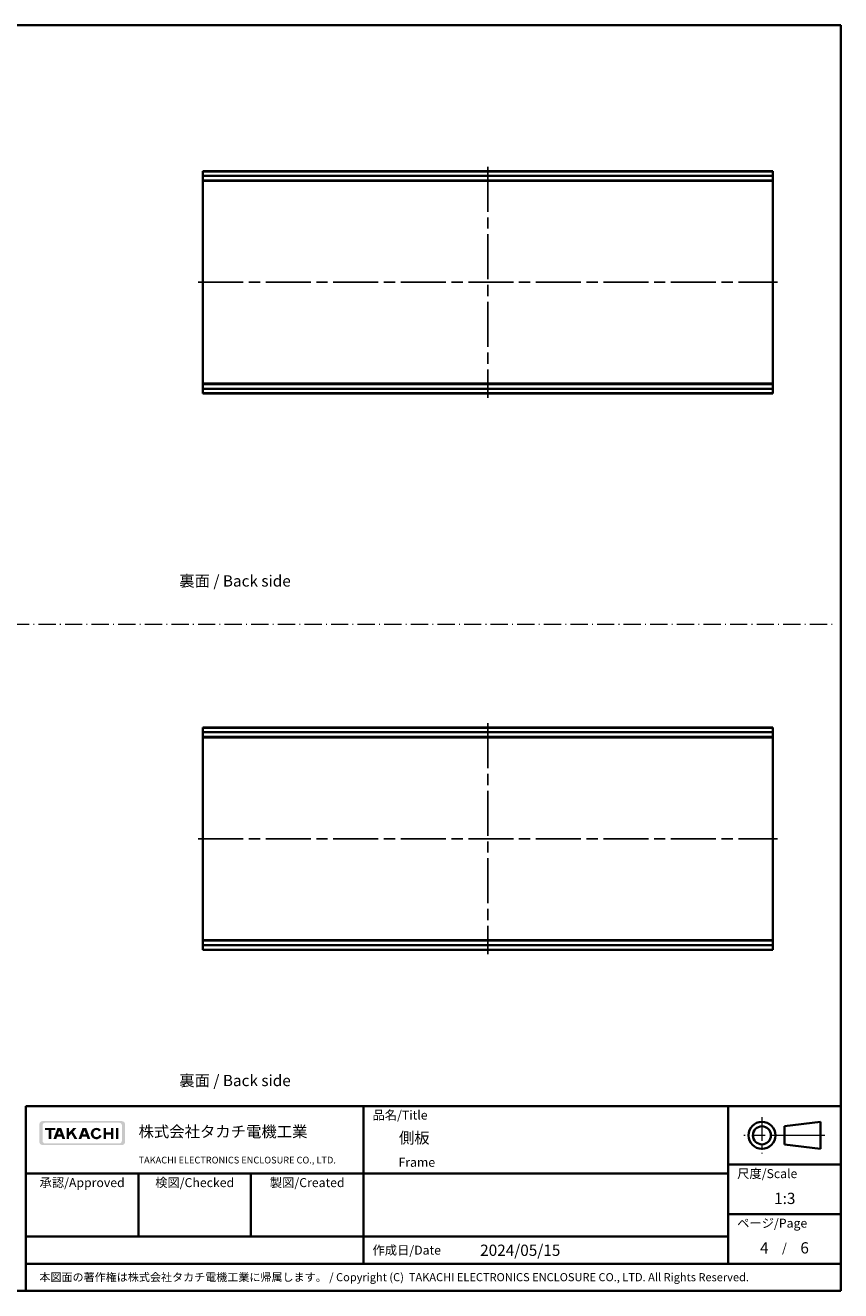
# Model space of a CAD drawing. Units: millimetres. Extents: x 36 to 8112, y 20 to 1565.
# Drawn here: x 3814 to 4357, y 20 to 863 of the extents above; entities that cross this region are included whole.
import ezdxf
from ezdxf.enums import TextEntityAlignment as Align

# ---------------------------------------------------------------- set-up
doc = ezdxf.new("R2010")
doc.units = ezdxf.units.MM
doc.header["$LTSCALE"] = 2.5
for name, pattern in [('AM_ISO08W050', [18, 12, -1.5, 3, -1.5]), ('CHAIN', [0.35429999999999995, 0.2362, -0.0295, 0.0591, -0.0295]), ('DASH_DOT', [0.37, 0.24, -0.06, 0.01, -0.06])]:
    doc.linetypes.add(name, pattern=pattern)
for name, color, linetype, lineweight in [('AM_7', 4, 'AM_ISO08W050', 25), ('Border (ISO)', 7, 'Continuous', 35), ('Hatch (ISO)', 1, 'Continuous', 18), ('Sketch Geometry (ISO)', 7, 'Continuous', 18), ('Symbol (ISO)', 7, 'Continuous', 18), ('Title (ISO)', 7, 'Continuous', 35), ('Visible (ISO)', 7, 'Continuous', 35), ('Visible Narrow (ISO)', 7, 'Continuous', 25)]:
    doc.layers.add(name, color=color, linetype=linetype, lineweight=lineweight)
doc.styles.add('Note Text (TK)', font='txt')
doc.styles.add('文字スタイル40', font='txt')
doc.styles.add('文字スタイル67', font='arial.ttf')

# ---------------------------------------------------------------- blocks, each defined once
blk = doc.blocks.new('図面枠 tk図枠')
at = {"layer": 'Border (ISO)'}
for p, q in [((14.49999999999999, 289), (405.4999999999999, 289)), ((405.4999999999999, 289), (405.4999999999999, 8.000000000000007)), ((14.50000000000001, 8.000000000000007), (405.4999999999999, 8.000000000000007))]:
    blk.add_line(p, q, dxfattribs=at)
blk = doc.blocks.new('表題欄 tk表題欄')
at = {"layer": 'Hatch (ISO)'}
h = blk.add_hatch(color=256, dxfattribs=at)
edge = h.paths.add_edge_path(flags=0)
edge.add_arc((95.444849922821, 237.346881026017), 0.5958259999999996, 269.9999999999897, 360)
edge.add_line((96.040675922821, 237.3468810260171), (96.04067592282095, 240.7585970260168))
edge.add_arc((95.44484992282096, 240.7585970260169), 0.5958259999999996, 0, 90.0000000000068)
edge.add_line((95.44484992282091, 241.3544230260169), (79.00658192282103, 241.3544230260169))
edge.add_arc((79.00658192282103, 240.7585970260169), 0.5958259999999996, 90, 180)
edge.add_line((78.41075592282102, 240.7585970260168), (78.41075592282081, 237.3468810260171))
edge.add_arc((79.00658192282081, 237.3468810260168), 0.5958259999999996, 180, 270.0000000000205)
edge.add_line((79.00658192282103, 236.7510550260168), (95.44484992282091, 236.751055026017))
edge = h.paths.add_edge_path()
edge.add_line((77.70882392282107, 241.0034570260169), (77.70882392282107, 237.1020210260171))
edge.add_arc((78.41075592282097, 237.102021026017), 0.7019319999998935, 180, 270.000000000008)
edge.add_line((78.41075592282105, 236.4000890260172), (96.04067592282101, 236.4000890260172))
edge.add_arc((96.040675922821, 237.102021026017), 0.7019319999998921, 270, 360)
edge.add_line((96.7426079228209, 237.1020210260171), (96.74260792282098, 241.0034570260169))
edge.add_arc((96.04067592282107, 241.003457026017), 0.7019319999998921, 0, 90.00000000000873)
edge.add_line((96.04067592282095, 241.705389026017), (78.41075592282105, 241.7053890260169))
edge.add_arc((78.41075592282105, 241.0034570260169), 0.7019319999999984, 90.00000000000072, 180)
for points in [[(78.94128592282102, 240.1954190260171), (78.94128592282102, 239.7056990260171), (79.79013392282097, 239.7056990260171), (79.79013392282097, 237.7060090260171), (80.37779792282102, 237.7060090260171), (80.37779792282102, 239.7056990260171), (81.22664592282104, 239.7056990260171), (81.22664592282104, 240.1954190260171)], [(85.55355153134052, 237.7060090260171), (84.81294043548178, 238.9396854897348), (84.28739592282106, 238.3724785432585), (84.28739592282106, 237.7060090260171), (83.76502792282103, 237.7060090260171), (83.76502792282103, 240.1954190260171), (84.28739592282106, 240.1954190260171), (84.28739592282106, 239.1472136578642), (85.2586086041826, 240.1954190260171), (85.97643794456017, 240.1954190260171), (85.18872726044239, 239.3452627384302), (86.172817922821, 237.7060090260171)], [(91.96090243223207, 240.1954190260171), (91.96090243223207, 237.7060090260171), (92.4791894322321, 237.7060090260171), (92.4791894322321, 238.7058540260171), (93.63819343223211, 238.7058540260171), (93.63819343223211, 237.7060090260171), (94.15648043223207, 237.7060090260171), (94.15648043223207, 240.1954190260171), (93.63819343223211, 240.1954190260171), (93.63819343223211, 239.195574026017), (92.4791894322321, 239.195574026017), (92.4791894322321, 240.1954190260171)], [(94.71149643223212, 240.1954190260171), (94.71149643223212, 237.7060090260171), (95.2338644322322, 237.7060090260171), (95.2338644322322, 240.1954190260171)]]:
    blk.add_hatch(color=256, dxfattribs=at).paths.add_polyline_path(points)
h = blk.add_hatch(color=256, dxfattribs=at)
h.paths.add_polyline_path([(82.45967999495221, 238.7589070260171), (81.8218998506899, 238.7589070260171), (82.14078992282104, 239.627313026017)], flags=0)
h.paths.add_polyline_path([(82.64850318183746, 238.2447010260171), (81.63307666380464, 238.2447010260171), (81.43526189659153, 237.7060090260171), (80.81854592282102, 237.7060090260171), (81.73268992282102, 240.1954190260171), (82.54888992282102, 240.1954190260171), (83.46303392282098, 237.7060090260171), (82.84631794905052, 237.7060090260171)])
h = blk.add_hatch(color=256, dxfattribs=at)
h.paths.add_polyline_path([(87.39654585068993, 238.7589070260171), (88.03432599495216, 238.7589070260171), (87.71543592282107, 239.627313026017)], flags=0)
h.paths.add_polyline_path([(87.00990789659151, 237.7060090260171), (87.20772266380467, 238.2447010260171), (88.22314918183736, 238.2447010260171), (88.42096394905047, 237.7060090260171), (89.03767992282091, 237.7060090260171), (88.123535922821, 240.1954190260171), (87.30733592282104, 240.1954190260171), (86.39319192282105, 237.7060090260171)])
h = blk.add_hatch(color=256, dxfattribs=at)
edge = h.paths.add_edge_path()
edge.add_arc((90.39257192282079, 238.9507140260171), 1.273272000000011, 38.55054079078439, 336.5820184016556)
edge.add_line((91.56096443223191, 238.4446700260172), (91.04202846323602, 238.6694270587604))
edge.add_ellipse((90.392571922821, 238.9507140260171), major_axis=(0, -0.7998759999999119), ratio=0.8673469387756529, start_angle=128.5505407907963, end_angle=426.582018401653, ccw=False)
edge.add_line((90.96328818027123, 239.4055047731898), (91.38834540645578, 239.7442231660233))
at = {"layer": 'Title (ISO)'}
for p, q in [((74.70882392282105, 245.052739026017), (255.7088239228211, 245.052739026017)), ((74.70882392282105, 204.052739026017), (74.70882392282105, 245.052739026017)), ((149.7088239228211, 245.052739026017), (149.7088239228211, 210.052739026017)), ((230.7088239228211, 245.052739026017), (230.7088239228211, 210.052739026017)), ((255.7088239228211, 245.052739026017), (255.7088239228211, 204.052739026017)), ((243.2088239228211, 240.552739026017), (251.2088239228211, 241.552739026017)), ((243.2088239228211, 240.552739026017), (243.2088239228211, 236.552739026017)), ((251.2088239228211, 235.552739026017), (251.2088239228211, 241.552739026017)), ((243.2088239228211, 236.552739026017), (251.2088239228211, 235.552739026017)), ((230.7088239228211, 232.052739026017), (255.7088239228211, 232.052739026017)), ((74.70882392282105, 230.052739026017), (230.7088239228211, 230.0527390260171)), ((99.70882392282105, 230.052739026017), (99.70882392282108, 216.052739026017)), ((124.708823922821, 230.052739026017), (124.708823922821, 216.052739026017)), ((230.7088239228211, 221.052739026017), (255.7088239228211, 221.052739026017)), ((74.70882392282105, 216.052739026017), (230.7088239228211, 216.052739026017)), ((255.7088239228211, 210.052739026017), (74.70882392282105, 210.052739026017)), ((74.70882392282105, 204.052739026017), (255.7088239228211, 204.052739026017))]:
    blk.add_line(p, q, dxfattribs=at)
at = {"layer": 'Title (ISO)', "color": 4, "linetype": 'CHAIN', "lineweight": 18, "ltscale": 8.889559745788574}
blk.add_line((238.2088239228211, 242.5527390260171), (238.2088239228211, 234.552739026017), dxfattribs=at)
at = {"layer": 'Title (ISO)', "color": 4, "linetype": 'CHAIN', "lineweight": 18, "ltscale": 20.00163269042969}
blk.add_line((252.2088239228211, 238.552739026017), (234.2088239228211, 238.552739026017), dxfattribs=at)
at = {"layer": 'Title (ISO)'}
for radius in [3, 2]:
    blk.add_circle((238.2088239228211, 238.5527390260171), radius, dxfattribs=at)
at = {"layer": 'Title (ISO)', "color": 1, "char_height": 2.000000029802322, "line_spacing_factor": 1.5, "style": 'Note Text (TK)'}
for s, insert, attachment_point in [('\\fＭＳ Ｐゴシック|b0|i0;{\\H2.0000;品名/Title}', (151.708823922821, 243.052739026017), 4), ('\\fＭＳ Ｐゴシック|b0|i0;{\\H2.0000;尺度/Scale}', (232.7088239228211, 230.052739026017), 4), ('\\fＭＳ Ｐゴシック|b0|i0;{\\H2.0000;承認/Approved}', (87.20882392282105, 228.052739026017), 5), ('\\fＭＳ Ｐゴシック|b0|i0;{\\H2.0000;検図/Checked}', (112.208823922821, 228.0527390260171), 5), ('\\fＭＳ Ｐゴシック|b0|i0;{\\H2.0000;製図/Created}', (137.208823922821, 228.052739026017), 5), ('\\fＭＳ Ｐゴシック|b0|i0;{\\H2.0000;ページ/Page}', (232.7088239228211, 219.052739026017), 4), ('\\fＭＳ Ｐゴシック|b0|i0;{\\H2.0000;作成日/Date}', (151.708823922821, 213.052739026017), 4)]:
    blk.add_mtext(s, dxfattribs=dict(at, insert=insert, attachment_point=attachment_point))
at = {"layer": 'Title (ISO)', "color": 7, "line_spacing_factor": 1.5, "style": 'Note Text (TK)'}
for s, insert, char_height, attachment_point in [('株式会社タカチ電機工業', (99.74260792282095, 239.052739026017), 2.5, 4), ('\\fArial|b0|i0;{\\H1.4986;TAKACHI ELECTRONICS ENCLOSURE CO., LTD.}', (99.74260792282095, 233.052739026017), 1.49859994649887, 4), ('\\fＭＳ Ｐゴシック|b0|i0;{\\H2.0000;/}', (243.2088239228211, 213.5527390260171), 2.000000029802322, 5), ('\\fＭＳ Ｐゴシック|b0|i0;{\\H1.8000;本図面の著作権は株式会社タカチ電機工業に帰属します。 / Copyright (C)\xa0 TAKACHI ELECTRONICS ENCLOSURE CO., LTD. All Rights Reserved.}', (77.70882392282107, 207.052739026017), 1.800000071525573, 4)]:
    blk.add_mtext(s, dxfattribs=dict(at, insert=insert, char_height=char_height, attachment_point=attachment_point))
at = {"layer": 'Title (ISO)', "color": 7}
for tag, p, height, style in [('<品名>_001', (157.5383693773665, 236.7885344805625), 2.5, 'Note Text (TK)'), ('<Title>_001', (157.708823922821, 231.5520568828656), 2.000000029802322, '文字スタイル67'), ('<型番>_001', (157.6576875571527, 219.9930798731327), 3.000000119209289, '文字スタイル40'), ('作成日_001', (175.5895057410029, 211.7814322078352), 2.5, 'Note Text (TK)'), ('<ページ_No.>_001', (238.0172485941593, 212.2976230642162), 2.5, 'Note Text (TK)'), ('<総ページ数>_001', (246.7271309270378, 212.302739026017), 2.5, 'Note Text (TK)')]:
    blk.add_attdef(tag, p, '', height=height, dxfattribs=dict(at, style=style))
at = {"layer": 'Title (ISO)', "color": 7, "style": 'Note Text (TK)'}
for tag, p in [('<尺度>', (243.2088239228211, 224.552739026017)), ('<部品サイズ>', (112.208823922821, 213.052739026017))]:
    blk.add_attdef(tag, text='', height=2.5, dxfattribs=at).set_placement(p, align=Align.MIDDLE_CENTER)

msp = doc.modelspace()

# ---------------------------------------------------------------- linework, layer by layer
at = {"layer": 'AM_7'}
for p, q in [((4122.11285890214, 768.778766366644), (4122.11285890214, 614.778766366644)), ((3929.11285890214, 691.778766366644), (4315.112858902138, 691.778766366644)), ((4122.11285890214, 398.0975399943327), (4122.11285890214, 244.0975399943327)), ((3929.11285890214, 321.0975399943327), (4315.112858902138, 321.0975399943327))]:
    msp.add_line(p, q, dxfattribs=at)
at = {"layer": 'Sketch Geometry (ISO)', "color": 4, "linetype": 'DASH_DOT', "lineweight": 18, "ltscale": 19.16461944580078}
msp.add_line((3184.434576195791, 464.0000256502953), (4354.434576195791, 464.0000256502953), dxfattribs=at)
at = {"layer": 'Visible (ISO)'}
for p, q in [((3932.11285890214, 765.4787663666447), (3932.11285890214, 765.778766366644)), ((4312.112858902141, 765.778766366644), (3932.11285890214, 765.778766366644)), ((3932.11285890214, 762.778766366644), (3932.11285890214, 765.4787663666447)), ((3932.11285890214, 762.4787663666447), (3932.11285890214, 762.778766366644)), ((4312.112858902141, 762.778766366644), (3932.11285890214, 762.778766366644)), ((3932.11285890214, 759.778766366644), (3932.11285890214, 762.4787663666447)), ((3932.11285890214, 759.4787663666448), (3932.11285890214, 759.778766366644)), ((3932.11285890214, 759.278766366644), (3932.11285890214, 759.4787663666448)), ((3932.11285890214, 759.4787663666448), (4312.112858902141, 759.4787663666448)), ((3932.11285890214, 759.278766366644), (4312.112858902141, 759.278766366644)), ((3932.11285890214, 624.278766366644), (3932.11285890214, 759.278766366644)), ((4312.112858902141, 765.778766366644), (4312.112858902141, 765.4787663666447)), ((4312.112858902141, 765.4787663666447), (4312.112858902141, 762.778766366644)), ((4312.112858902141, 762.778766366644), (4312.112858902141, 762.4787663666447)), ((4312.112858902141, 762.4787663666447), (4312.112858902141, 759.778766366644)), ((4312.112858902141, 759.778766366644), (4312.112858902141, 759.4787663666448)), ((4312.112858902141, 759.4787663666448), (4312.112858902141, 759.278766366644)), ((4312.112858902141, 759.278766366644), (4312.112858902141, 624.278766366644)), ((3932.11285890214, 624.0787663666433), (3932.11285890214, 624.278766366644)), ((4312.112858902141, 624.278766366644), (3932.11285890214, 624.278766366644)), ((3932.11285890214, 623.778766366644), (3932.11285890214, 624.0787663666433)), ((4312.112858902141, 624.0787663666433), (3932.11285890214, 624.0787663666433)), ((4312.112858902141, 624.278766366644), (4312.112858902141, 624.0787663666433)), ((4312.112858902141, 624.0787663666433), (4312.112858902141, 623.778766366644)), ((3932.11285890214, 621.0787663666433), (3932.11285890214, 623.778766366644)), ((3932.11285890214, 620.778766366644), (3932.11285890214, 621.0787663666433)), ((3932.11285890214, 618.0787663666433), (3932.11285890214, 620.778766366644)), ((3932.11285890214, 620.778766366644), (4312.112858902141, 620.778766366644)), ((3932.11285890214, 617.778766366644), (3932.11285890214, 618.0787663666433)), ((3932.11285890214, 617.778766366644), (4312.112858902141, 617.778766366644)), ((4312.112858902141, 621.0787663666433), (4312.112858902141, 623.778766366644)), ((4312.112858902141, 621.0787663666433), (4312.112858902141, 620.778766366644)), ((4312.112858902141, 620.778766366644), (4312.112858902141, 618.0787663666433)), ((4312.112858902141, 618.0787663666433), (4312.112858902141, 617.778766366644)), ((3932.11285890214, 394.7975399943334), (3932.11285890214, 395.0975399943327)), ((4312.112858902141, 395.0975399943327), (3932.11285890214, 395.0975399943327)), ((3932.11285890214, 392.0975399943327), (3932.11285890214, 394.7975399943334)), ((3932.11285890214, 391.7975399943334), (3932.11285890214, 392.0975399943327)), ((4312.112858902141, 392.0975399943327), (3932.11285890214, 392.0975399943327)), ((3932.11285890214, 389.0975399943327), (3932.11285890214, 391.7975399943334)), ((3932.11285890214, 388.7975399943334), (3932.11285890214, 389.0975399943327)), ((3932.11285890214, 388.5975399943327), (3932.11285890214, 388.7975399943334)), ((3932.11285890214, 388.7975399943334), (4312.112858902141, 388.7975399943334)), ((3932.11285890214, 388.5975399943327), (4312.112858902141, 388.5975399943327)), ((3932.11285890214, 253.5975399943327), (3932.11285890214, 388.5975399943327)), ((4312.112858902141, 395.0975399943327), (4312.112858902141, 394.7975399943334)), ((4312.112858902141, 394.7975399943334), (4312.112858902141, 392.0975399943327)), ((4312.112858902141, 392.0975399943327), (4312.112858902141, 391.7975399943334)), ((4312.112858902141, 391.7975399943334), (4312.112858902141, 389.0975399943327)), ((4312.112858902141, 389.0975399943327), (4312.112858902141, 388.7975399943334)), ((4312.112858902141, 388.7975399943334), (4312.112858902141, 388.5975399943327)), ((4312.112858902141, 388.5975399943327), (4312.112858902141, 253.5975399943327)), ((3932.11285890214, 253.397539994332), (3932.11285890214, 253.5975399943327)), ((4312.112858902141, 253.5975399943327), (3932.11285890214, 253.5975399943327)), ((3932.11285890214, 253.0975399943327), (3932.11285890214, 253.397539994332)), ((4312.112858902141, 253.397539994332), (3932.11285890214, 253.397539994332)), ((3932.11285890214, 250.397539994332), (3932.11285890214, 253.0975399943327)), ((4312.112858902141, 253.5975399943327), (4312.112858902141, 253.397539994332)), ((4312.112858902141, 253.397539994332), (4312.112858902141, 253.0975399943327)), ((4312.112858902141, 250.397539994332), (4312.112858902141, 253.0975399943327)), ((3932.11285890214, 250.0975399943327), (3932.11285890214, 250.397539994332)), ((3932.11285890214, 247.397539994332), (3932.11285890214, 250.0975399943327)), ((3932.11285890214, 250.0975399943327), (4312.112858902141, 250.0975399943327)), ((3932.11285890214, 247.0975399943327), (3932.11285890214, 247.397539994332)), ((3932.11285890214, 247.0975399943327), (4312.112858902141, 247.0975399943327)), ((4312.112858902141, 250.397539994332), (4312.112858902141, 250.0975399943327)), ((4312.112858902141, 250.0975399943327), (4312.112858902141, 247.397539994332)), ((4312.112858902141, 247.397539994332), (4312.112858902141, 247.0975399943327))]:
    msp.add_line(p, q, dxfattribs=at)
at = {"layer": 'Visible Narrow (ISO)'}
for p, q in [((3932.11285890214, 765.4787663666447), (4312.112858902141, 765.4787663666447)), ((3932.11285890214, 762.4787663666447), (4312.112858902141, 762.4787663666447)), ((4312.112858902141, 759.778766366644), (3932.11285890214, 759.778766366644)), ((3932.11285890214, 623.778766366644), (4312.112858902141, 623.778766366644)), ((4312.112858902141, 621.0787663666433), (3932.11285890214, 621.0787663666433)), ((4312.112858902141, 618.0787663666433), (3932.11285890214, 618.0787663666433)), ((3932.11285890214, 394.7975399943334), (4312.112858902141, 394.7975399943334)), ((3932.11285890214, 391.7975399943334), (4312.112858902141, 391.7975399943334)), ((4312.112858902141, 389.0975399943327), (3932.11285890214, 389.0975399943327)), ((3932.11285890214, 253.0975399943327), (4312.112858902141, 253.0975399943327)), ((4312.112858902141, 250.397539994332), (3932.11285890214, 250.397539994332)), ((4312.112858902141, 247.397539994332), (3932.11285890214, 247.397539994332))]:
    msp.add_line(p, q, dxfattribs=at)

# ---------------------------------------------------------------- block references
at = {"xscale": 3, "yscale": 3, "zscale": 3}
msp.add_blockref('図面枠 tk図枠', (3140.749971224205, -3.999989127596538), dxfattribs=at)
ref = msp.add_blockref('表題欄 tk表題欄', (3590.123499455741, -592.1582062056459), dxfattribs=dict(xscale=3, yscale=3, zscale=3))
ref.add_attrib('<品名>_001', '側板', (4062.866448496933, 118.0795563269489), dxfattribs={"layer": 'Title (ISO)', "color": 7, "height": 7.5, "style": 'Note Text (TK)'})
ref.add_attrib('<尺度>_001', '1:3', (4312.889175769661, 77.75001087240346), dxfattribs={"layer": 'Title (ISO)', "color": 7, "height": 7.5, "style": 'Note Text (TK)'})
ref.add_attrib('作成日_001', '2024/05/15', (4116.977243951479, 43.186090417858), dxfattribs={"layer": 'Title (ISO)', "color": 7, "height": 7.5, "style": 'Note Text (TK)'})
ref.add_attrib('<Title>_001', 'Frame', (4062.56238594793, 102.5491240617196), dxfattribs={"layer": 'Title (ISO)', "color": 7, "height": 6.000000089406967, "style": '文字スタイル67'})
ref.add_attrib('<ページ_No.>_001', '4', (4303.501856766187, 44.75001087240346), dxfattribs={"layer": 'Title (ISO)', "color": 7, "height": 7.5, "style": 'Note Text (TK)'})
ref.add_attrib('<総ページ数>_001', '6', (4330.379916653945, 44.79861250951038), dxfattribs={"layer": 'Title (ISO)', "color": 7, "height": 7.5, "style": 'Note Text (TK)'})

# ---------------------------------------------------------------- texts
at = {"layer": 'Symbol (ISO)', "color": 7, "char_height": 7.5, "attachment_point": 4, "line_spacing_factor": 1.5, "style": 'Note Text (TK)'}
for insert in [(3916.481622547144, 492.8412353951917), (3916.481622547144, 160.0173322196915)]:
    msp.add_mtext('\\fＭＳ Ｐゴシック|b0|i0;裏面 / Back side', dxfattribs=dict(at, insert=insert))

doc.saveas('drawing.dxf')
